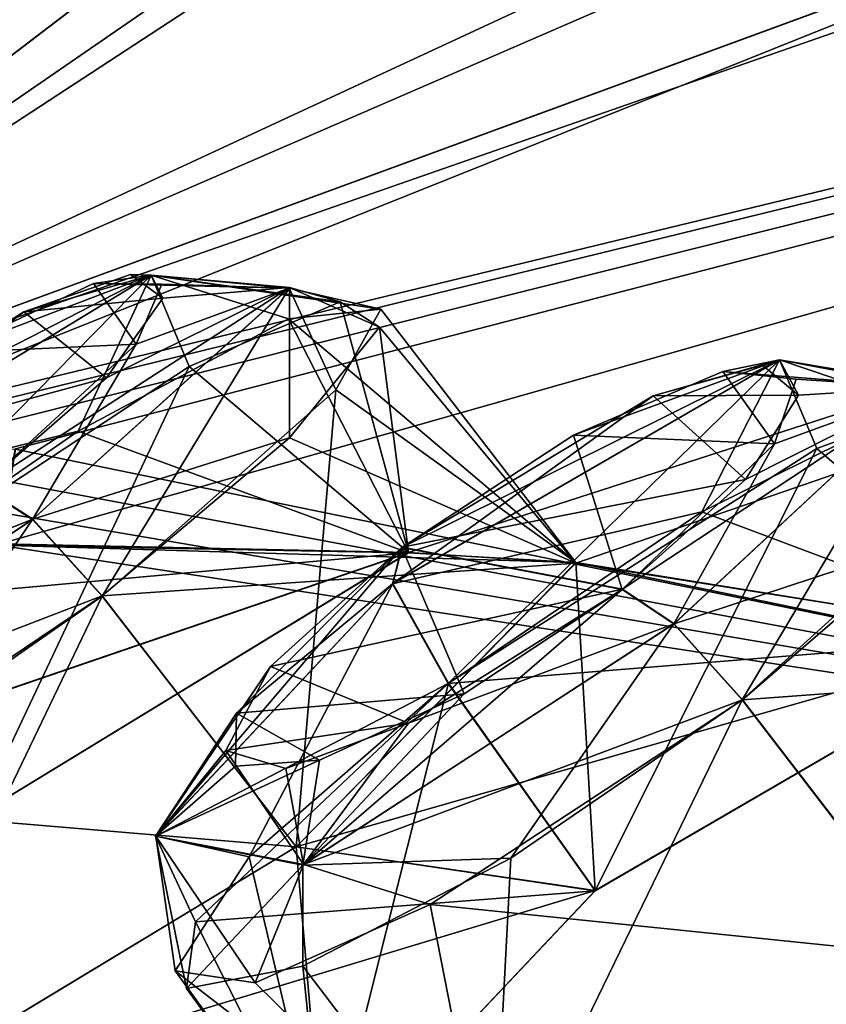
# Model space of a CAD drawing. Units: millimetres. Extents: x -302 to 302, y -60 to 105.
# Drawn here: x 206 to 208, y 83 to 86 of the extents above; entities that cross this region are included whole.
import ezdxf

# ---------------------------------------------------------------- set-up
doc = ezdxf.new("R2010")
doc.units = ezdxf.units.MM
doc.header["$LTSCALE"] = 65.185185
for name, color, linetype in [('16', 7, 'CONTINUOUS'), ('167', 7, 'CONTINUOUS'), ('168', 7, 'CONTINUOUS'), ('191', 7, 'CONTINUOUS'), ('192', 7, 'CONTINUOUS'), ('201', 7, 'CONTINUOUS'), ('212', 7, 'CONTINUOUS'), ('213', 7, 'CONTINUOUS'), ('236', 7, 'CONTINUOUS'), ('237', 7, 'CONTINUOUS'), ('34', 7, 'CONTINUOUS'), ('35', 7, 'CONTINUOUS'), ('350', 7, 'CONTINUOUS'), ('351', 7, 'CONTINUOUS'), ('374', 7, 'CONTINUOUS'), ('375', 7, 'CONTINUOUS'), ('39', 7, 'CONTINUOUS'), ('400', 7, 'CONTINUOUS'), ('401', 7, 'CONTINUOUS'), ('424', 7, 'CONTINUOUS'), ('425', 7, 'CONTINUOUS'), ('49', 7, 'CONTINUOUS'), ('50', 7, 'CONTINUOUS'), ('51', 7, 'CONTINUOUS'), ('638', 7, 'CONTINUOUS'), ('639', 7, 'CONTINUOUS'), ('7', 7, 'CONTINUOUS'), ('8', 7, 'CONTINUOUS')]:
    doc.layers.add(name, color=color, linetype=linetype)

msp = doc.modelspace()

# ---------------------------------------------------------------- linework, layer by layer
at = {"layer": '16', "linetype": 'Continuous'}
for points in [[(224.0476, 90.2663, -2.592), (204.246, 75.1394, -9.2445), (221.6366, 89.1103, -3.503), (224.0476, 90.2663, -2.592)], [(203.9153, 75.5723, 90.3052), (204.0414, 75.4072, 90.6109), (224.022, 90.2468, 84.1105), (203.9153, 75.5723, 90.3052)], [(203.9153, 75.5723, 90.3052), (224.022, 90.2468, 84.1105), (221.1087, 88.707, 85.3318), (203.9153, 75.5723, 90.3052)], [(204.0414, 75.4072, 90.6109), (204.246, 75.1394, 90.7446), (224.022, 90.2468, 84.1105), (204.0414, 75.4072, 90.6109)], [(204.0414, 75.4073, -9.1109), (203.9153, 75.5723, -8.8051), (221.6366, 89.1103, -3.503), (204.0414, 75.4073, -9.1109)], [(204.246, 75.1394, -9.2445), (204.0414, 75.4073, -9.1109), (221.6366, 89.1103, -3.503), (204.246, 75.1394, -9.2445)]]:
    msp.add_3dface(points, dxfattribs=at)
at = {"layer": '167', "linetype": 'Continuous'}
for points in [[(207.7599, 84.8249, 6.6674), (208.7455, 84.4544, 6.423), (208.3964, 85.1397, 6.0917), (207.7599, 84.8249, 6.6674)], [(208.5658, 84.8877, 4.4599), (208.4679, 83.4994, 3.8156), (207.88, 84.2645, 3.8274), (208.5658, 84.8877, 4.4599)], [(207.0057, 84.3139, 6.7398), (208.7455, 84.4544, 6.423), (207.7599, 84.8249, 6.6674), (207.0057, 84.3139, 6.7398)], [(207.4425, 83.6969, 6.8602), (208.7455, 84.4544, 6.423), (207.0057, 84.3139, 6.7398), (207.4425, 83.6969, 6.8602)]]:
    msp.add_3dface(points, dxfattribs=at)
at = {"layer": '168', "linetype": 'Continuous'}
for points in [[(207.4425, 83.6969, 6.8602), (207.0057, 84.3139, 6.7398), (206.2539, 83.6044, 5.9248), (207.4425, 83.6969, 6.8602)], [(208.4679, 83.4994, 3.8156), (207.1362, 82.7318, 4.2833), (207.88, 84.2645, 3.8274), (208.4679, 83.4994, 3.8156)], [(207.88, 84.2645, 3.8274), (207.1362, 82.7318, 4.2833), (207.1917, 83.7937, 3.8711), (207.88, 84.2645, 3.8274)], [(207.1917, 83.7937, 3.8711), (207.1362, 82.7318, 4.2833), (206.5737, 83.4719, 4.354), (207.1917, 83.7937, 3.8711)], [(206.6375, 82.8439, 5.8175), (207.4425, 83.6969, 6.8602), (206.2539, 83.6044, 5.9248), (206.6375, 82.8439, 5.8175)], [(206.2277, 83.4054, 5.1262), (206.6375, 82.8439, 5.8175), (206.2539, 83.6044, 5.9248), (206.2277, 83.4054, 5.1262)], [(206.5737, 83.4719, 4.354), (206.6375, 82.8439, 5.8175), (206.2277, 83.4054, 5.1262), (206.5737, 83.4719, 4.354)], [(207.1362, 82.7318, 4.2833), (206.6375, 82.8439, 5.8175), (206.5737, 83.4719, 4.354), (207.1362, 82.7318, 4.2833)]]:
    msp.add_3dface(points, dxfattribs=at)
at = {"layer": '191', "linetype": 'Continuous'}
for points in [[(207.0067, 84.3146, 74.76), (206.6384, 82.8447, 75.6824), (206.4143, 83.7976, 75.2162), (207.0067, 84.3146, 74.76)], [(207.4434, 83.6976, 74.6396), (206.6384, 82.8447, 75.6824), (207.0067, 84.3146, 74.76), (207.4434, 83.6976, 74.6396)], [(206.9526, 83.6556, 77.5023), (208.4689, 83.5002, 77.6841), (207.881, 84.2652, 77.6724), (206.9526, 83.6556, 77.5023)], [(206.4143, 83.7976, 75.2162), (206.6384, 82.8447, 75.6824), (206.1941, 83.4583, 76.0369), (206.4143, 83.7976, 75.2162)], [(206.4318, 83.4223, 76.9282), (207.1338, 82.7314, 77.2128), (206.9526, 83.6556, 77.5023), (206.4318, 83.4223, 76.9282)], [(207.1338, 82.7314, 77.2128), (208.4689, 83.5002, 77.6841), (206.9526, 83.6556, 77.5023), (207.1338, 82.7314, 77.2128)], [(206.6384, 82.8447, 75.6824), (207.1338, 82.7314, 77.2128), (206.1941, 83.4583, 76.0369), (206.6384, 82.8447, 75.6824)], [(206.1941, 83.4583, 76.0369), (207.1338, 82.7314, 77.2128), (206.4318, 83.4223, 76.9282), (206.1941, 83.4583, 76.0369)]]:
    msp.add_3dface(points, dxfattribs=at)
at = {"layer": '192', "linetype": 'Continuous'}
for points in [[(208.5592, 85.1821, 75.7238), (208.7465, 84.4551, 75.0768), (208.1021, 85.0128, 75.0597), (208.5592, 85.1821, 75.7238)], [(207.4434, 83.6976, 74.6396), (207.0067, 84.3146, 74.76), (208.1021, 85.0128, 75.0597), (207.4434, 83.6976, 74.6396)], [(208.7465, 84.4551, 75.0768), (207.4434, 83.6976, 74.6396), (208.1021, 85.0128, 75.0597), (208.7465, 84.4551, 75.0768)], [(207.881, 84.2652, 77.6724), (209.2784, 84.3683, 76.6014), (208.4305, 84.7388, 77.2786), (207.881, 84.2652, 77.6724)], [(208.4689, 83.5002, 77.6841), (209.2784, 84.3683, 76.6014), (207.881, 84.2652, 77.6724), (208.4689, 83.5002, 77.6841)]]:
    msp.add_3dface(points, dxfattribs=at)
at = {"layer": '201', "linetype": 'Continuous'}
for points in [[(206.0609, 85.5308, 70.155), (205.744, 85.4194, 69.7103), (206.1573, 85.4604, 70.7174), (206.0609, 85.5308, 70.155)], [(205.9506, 85.5045, 11.5512), (206.0782, 85.3236, 10.4472), (205.5163, 85.2973, 11.937), (205.9506, 85.5045, 11.5512)], [(206.1546, 85.5019, 10.9602), (206.0782, 85.3236, 10.4472), (205.9506, 85.5045, 11.5512), (206.1546, 85.5019, 10.9602)], [(206.1573, 85.4604, 70.7174), (205.744, 85.4194, 69.7103), (205.9896, 85.2232, 71.2124), (206.1573, 85.4604, 70.7174)], [(205.744, 85.4194, 69.7103), (205.0092, 84.9572, 69.5151), (205.9896, 85.2232, 71.2124), (205.744, 85.4194, 69.7103)], [(206.0782, 85.3236, 10.4472), (205.6171, 84.899, 10.0185), (205.5163, 85.2973, 11.937), (206.0782, 85.3236, 10.4472)], [(207.941, 85.2614, 75.9949), (207.6157, 85.1695, 75.5529), (208.0477, 85.1715, 76.55), (207.941, 85.2614, 75.9949)], [(205.9896, 85.2232, 71.2124), (205.0092, 84.9572, 69.5151), (205.6179, 84.8996, 71.4813), (205.9896, 85.2232, 71.2124)], [(207.823, 85.2425, 5.7151), (207.9764, 85.0267, 4.621), (207.3788, 85.0523, 6.0974), (207.823, 85.2425, 5.7151)], [(208.041, 85.2195, 5.1299), (207.9764, 85.0267, 4.621), (207.823, 85.2425, 5.7151), (208.041, 85.2195, 5.1299)], [(207.6157, 85.1695, 75.5529), (206.8686, 84.7193, 75.3554), (207.8901, 84.921, 77.0397), (207.6157, 85.1695, 75.5529)], [(208.0477, 85.1715, 76.55), (207.6157, 85.1695, 75.5529), (207.8901, 84.921, 77.0397), (208.0477, 85.1715, 76.55)], [(207.5233, 84.5936, 4.194), (206.8677, 84.7185, 6.1444), (207.3788, 85.0523, 6.0974), (207.5233, 84.5936, 4.194)], [(207.9764, 85.0267, 4.621), (207.5233, 84.5936, 4.194), (207.3788, 85.0523, 6.0974), (207.9764, 85.0267, 4.621)], [(207.8901, 84.921, 77.0397), (206.8686, 84.7193, 75.3554), (207.5243, 84.5944, 77.3058), (207.8901, 84.921, 77.0397)], [(206.376, 84.2255, 5.6015), (206.8677, 84.7185, 6.1444), (207.053, 84.2826, 4.2238), (206.376, 84.2255, 5.6015)], [(207.5243, 84.5944, 77.3058), (206.8686, 84.7193, 75.3554), (206.4778, 84.3646, 75.6595), (207.5243, 84.5944, 77.3058)], [(207.053, 84.2826, 4.2238), (206.8677, 84.7185, 6.1444), (207.5233, 84.5936, 4.194), (207.053, 84.2826, 4.2238)], [(206.8881, 84.1956, 77.1908), (207.5243, 84.5944, 77.3058), (206.4778, 84.3646, 75.6595), (206.8881, 84.1956, 77.1908)], [(206.3446, 84.114, 76.2069), (206.8881, 84.1956, 77.1908), (206.4778, 84.3646, 75.6595), (206.3446, 84.114, 76.2069)], [(206.6227, 84.0855, 4.5496), (206.376, 84.2255, 5.6015), (207.053, 84.2826, 4.2238), (206.6227, 84.0855, 4.5496)], [(206.3733, 84.0677, 5.0681), (206.376, 84.2255, 5.6015), (206.6227, 84.0855, 4.5496), (206.3733, 84.0677, 5.0681)], [(206.5228, 84.0604, 76.8041), (206.8881, 84.1956, 77.1908), (206.3446, 84.114, 76.2069), (206.5228, 84.0604, 76.8041)]]:
    msp.add_3dface(points, dxfattribs=at)
at = {"layer": '212', "linetype": 'Continuous'}
for points in [[(206.5306, 85.3988, 11.9103), (207.3852, 84.6733, 10.7088), (206.8059, 85.4273, 11.0287), (206.5306, 85.3988, 11.9103)], [(206.8059, 85.4273, 11.0287), (207.3852, 84.6733, 10.7088), (206.6712, 85.1872, 10.2673), (206.8059, 85.4273, 11.0287)], [(205.9057, 85.0644, 12.4889), (206.8875, 84.7027, 12.2356), (206.5306, 85.3988, 11.9103), (205.9057, 85.0644, 12.4889)], [(206.8875, 84.7027, 12.2356), (207.3852, 84.6733, 10.7088), (206.5306, 85.3988, 11.9103), (206.8875, 84.7027, 12.2356)], [(206.6712, 85.1872, 10.2673), (206.5533, 83.8271, 9.6098), (205.9764, 84.5737, 9.6327), (206.6712, 85.1872, 10.2673)], [(207.3852, 84.6733, 10.7088), (206.5533, 83.8271, 9.6098), (206.6712, 85.1872, 10.2673), (207.3852, 84.6733, 10.7088)], [(205.1561, 84.5461, 12.5618), (206.8875, 84.7027, 12.2356), (205.9057, 85.0644, 12.4889), (205.1561, 84.5461, 12.5618)], [(205.6028, 83.9189, 12.6749), (206.8875, 84.7027, 12.2356), (205.1561, 84.5461, 12.5618), (205.6028, 83.9189, 12.6749)]]:
    msp.add_3dface(points, dxfattribs=at)
at = {"layer": '213', "linetype": 'Continuous'}
for points in [[(206.5533, 83.8271, 9.6098), (205.2357, 83.0298, 10.0856), (205.9764, 84.5737, 9.6327), (206.5533, 83.8271, 9.6098)], [(205.9764, 84.5737, 9.6327), (205.2357, 83.0298, 10.0856), (205.2887, 84.0946, 9.6782), (205.9764, 84.5737, 9.6327)]]:
    msp.add_3dface(points, dxfattribs=at)
at = {"layer": '236', "linetype": 'Continuous'}
for points in [[(205.0552, 83.953, 71.6956), (206.5542, 83.8277, 71.89), (205.9772, 84.5744, 71.8671), (205.0552, 83.953, 71.6956)], [(205.2325, 83.0288, 71.4096), (206.5542, 83.8277, 71.89), (205.0552, 83.953, 71.6956), (205.2325, 83.0288, 71.4096)]]:
    msp.add_3dface(points, dxfattribs=at)
at = {"layer": '237', "linetype": 'Continuous'}
for points in [[(206.6843, 85.4495, 69.8985), (206.8882, 84.7031, 69.264), (206.2358, 85.2569, 69.2329), (206.6843, 85.4495, 69.8985)], [(206.8014, 85.3739, 70.7358), (206.8882, 84.7031, 69.264), (206.6843, 85.4495, 69.8985), (206.8014, 85.3739, 70.7358)], [(206.5338, 85.0448, 71.4694), (207.3853, 84.6719, 70.7971), (206.8014, 85.3739, 70.7358), (206.5338, 85.0448, 71.4694)], [(207.3853, 84.6719, 70.7971), (206.8882, 84.7031, 69.264), (206.8014, 85.3739, 70.7358), (207.3853, 84.6719, 70.7971)], [(205.6036, 83.9195, 68.8249), (205.1569, 84.5467, 68.938), (206.2358, 85.2569, 69.2329), (205.6036, 83.9195, 68.8249)], [(206.8882, 84.7031, 69.264), (205.6036, 83.9195, 68.8249), (206.2358, 85.2569, 69.2329), (206.8882, 84.7031, 69.264)], [(205.9772, 84.5744, 71.8671), (207.3853, 84.6719, 70.7971), (206.5338, 85.0448, 71.4694), (205.9772, 84.5744, 71.8671)], [(206.5542, 83.8277, 71.89), (207.3853, 84.6719, 70.7971), (205.9772, 84.5744, 71.8671), (206.5542, 83.8277, 71.89)]]:
    msp.add_3dface(points, dxfattribs=at)
at = {"layer": '34', "linetype": 'Continuous'}
for points in [[(205.9385, 78.2489, 87.475), (223.4433, 91.6212, 80.1907), (210.5409, 82.9661, 83.4766), (205.9385, 78.2489, 87.475)], [(203.8148, 84.738, 57.6315), (210.4402, 87.6144, 66.6949), (211.7727, 88.4345, 66.79), (203.8148, 84.738, 57.6315)], [(203.8148, 84.738, 57.6315), (211.7727, 88.4345, 66.79), (209.1424, 88.2233, 58.4472), (203.8148, 84.738, 57.6315)], [(208.7652, 88.1495, 57.2002), (203.8148, 84.738, 57.6315), (209.1424, 88.2233, 58.4472), (208.7652, 88.1495, 57.2002)], [(207.7472, 87.742, 55.1102), (203.8148, 84.738, 57.6315), (208.7652, 88.1495, 57.2002), (207.7472, 87.742, 55.1102)], [(203.8148, 84.738, 57.6315), (216.5013, 87.8113, 80.1224), (210.5428, 87.0855, 69.4008), (203.8148, 84.738, 57.6315)], [(216.5013, 87.8113, 80.1224), (203.8148, 84.738, 57.6315), (204.871, 84.9603, 61.0358), (216.5013, 87.8113, 80.1224)], [(205.2863, 84.9922, 62.5252), (216.5013, 87.8113, 80.1224), (204.871, 84.9603, 61.0358), (205.2863, 84.9922, 62.5252)], [(205.7191, 85.0121, 64.0382), (216.5013, 87.8113, 80.1224), (205.2863, 84.9922, 62.5252), (205.7191, 85.0121, 64.0382)], [(206.8882, 84.7031, 69.264), (216.5013, 87.8113, 80.1224), (205.6721, 84.7289, 65.315), (206.8882, 84.7031, 69.264)], [(205.6721, 84.7289, 65.315), (216.5013, 87.8113, 80.1224), (205.7191, 85.0121, 64.0382), (205.6721, 84.7289, 65.315)], [(207.3853, 84.6719, 70.7971), (216.5013, 87.8113, 80.1224), (206.8882, 84.7031, 69.264), (207.3853, 84.6719, 70.7971)], [(208.7465, 84.4551, 75.0768), (216.5013, 87.8113, 80.1224), (207.3853, 84.6719, 70.7971), (208.7465, 84.4551, 75.0768)], [(210.4402, 87.6144, 66.6949), (203.8148, 84.738, 57.6315), (209.8234, 86.9455, 67.9716), (210.4402, 87.6144, 66.6949)], [(209.8234, 86.9455, 67.9716), (203.8148, 84.738, 57.6315), (210.5428, 87.0855, 69.4008), (209.8234, 86.9455, 67.9716)], [(204.8713, 84.0135, 66.0784), (206.8882, 84.7031, 69.264), (205.6721, 84.7289, 65.315), (204.8713, 84.0135, 66.0784)], [(205.6036, 83.9195, 68.8249), (206.8882, 84.7031, 69.264), (204.8713, 84.0135, 66.0784), (205.6036, 83.9195, 68.8249)], [(206.5542, 83.8277, 71.89), (208.7465, 84.4551, 75.0768), (207.3853, 84.6719, 70.7971), (206.5542, 83.8277, 71.89)], [(207.4434, 83.6976, 74.6396), (208.7465, 84.4551, 75.0768), (206.5542, 83.8277, 71.89), (207.4434, 83.6976, 74.6396)], [(205.2325, 83.0288, 71.4096), (207.4434, 83.6976, 74.6396), (206.5542, 83.8277, 71.89), (205.2325, 83.0288, 71.4096)], [(206.6384, 82.8447, 75.6824), (207.4434, 83.6976, 74.6396), (205.2325, 83.0288, 71.4096), (206.6384, 82.8447, 75.6824)], [(207.1338, 82.7314, 77.2128), (209.4403, 83.2708, 80.4559), (208.4689, 83.5002, 77.6841), (207.1338, 82.7314, 77.2128)]]:
    msp.add_3dface(points, dxfattribs=at)
at = {"layer": '35', "linetype": 'Continuous'}
for points in [[(205.9364, 78.2473, -5.9751), (217.9006, 88.5884, 1.2644), (223.4422, 91.6204, 1.3085), (205.9364, 78.2473, -5.9751)], [(216.5037, 87.8116, 1.3747), (217.9006, 88.5884, 1.2644), (205.9364, 78.2473, -5.9751), (216.5037, 87.8116, 1.3747)], [(215.7016, 87.7754, 2.7864), (216.5037, 87.8116, 1.3747), (205.9364, 78.2473, -5.9751), (215.7016, 87.7754, 2.7864)], [(210.5397, 82.9652, -1.9769), (215.7016, 87.7754, 2.7864), (205.9364, 78.2473, -5.9751), (210.5397, 82.9652, -1.9769)], [(203.8148, 84.738, 23.8686), (207.7472, 87.742, 26.3899), (209.8227, 86.9449, 13.5283), (203.8148, 84.738, 23.8686)], [(203.8148, 84.738, 23.8686), (209.8227, 86.9449, 13.5283), (204.8699, 84.9594, 20.4638), (203.8148, 84.738, 23.8686)], [(209.8227, 86.9449, 13.5283), (211.3278, 83.8592, -0.9005), (204.8699, 84.9594, 20.4638), (209.8227, 86.9449, 13.5283)], [(204.8699, 84.9594, 20.4638), (211.3278, 83.8592, -0.9005), (205.2856, 84.9913, 18.9726), (204.8699, 84.9594, 20.4638)], [(205.2856, 84.9913, 18.9726), (211.3278, 83.8592, -0.9005), (205.7178, 85.0111, 17.4613), (205.2856, 84.9913, 18.9726)], [(205.7178, 85.0111, 17.4613), (211.3278, 83.8592, -0.9005), (205.6683, 84.7249, 16.1785), (205.7178, 85.0111, 17.4613)], [(205.6683, 84.7249, 16.1785), (206.8875, 84.7027, 12.2356), (204.8699, 84.0124, 15.4213), (205.6683, 84.7249, 16.1785)], [(211.3278, 83.8592, -0.9005), (207.3852, 84.6733, 10.7088), (205.6683, 84.7249, 16.1785), (211.3278, 83.8592, -0.9005)], [(207.3852, 84.6733, 10.7088), (206.8875, 84.7027, 12.2356), (205.6683, 84.7249, 16.1785), (207.3852, 84.6733, 10.7088)], [(206.8875, 84.7027, 12.2356), (205.6028, 83.9189, 12.6749), (204.8699, 84.0124, 15.4213), (206.8875, 84.7027, 12.2356)], [(207.3852, 84.6733, 10.7088), (207.4425, 83.6969, 6.8602), (206.5533, 83.8271, 9.6098), (207.3852, 84.6733, 10.7088)], [(211.3278, 83.8592, -0.9005), (209.2779, 84.3693, 4.9032), (207.3852, 84.6733, 10.7088), (211.3278, 83.8592, -0.9005)], [(208.7455, 84.4544, 6.423), (207.4425, 83.6969, 6.8602), (207.3852, 84.6733, 10.7088), (208.7455, 84.4544, 6.423)], [(209.2779, 84.3693, 4.9032), (208.7455, 84.4544, 6.423), (207.3852, 84.6733, 10.7088), (209.2779, 84.3693, 4.9032)], [(206.5533, 83.8271, 9.6098), (206.6375, 82.8439, 5.8175), (205.2357, 83.0298, 10.0856), (206.5533, 83.8271, 9.6098)], [(207.4425, 83.6969, 6.8602), (206.6375, 82.8439, 5.8175), (206.5533, 83.8271, 9.6098), (207.4425, 83.6969, 6.8602)], [(208.4679, 83.4994, 3.8156), (208.6544, 82.3919, 0.0057), (207.1362, 82.7318, 4.2833), (208.4679, 83.4994, 3.8156)]]:
    msp.add_3dface(points, dxfattribs=at)
at = {"layer": '350', "linetype": 'Continuous'}
for points in [[(206.8402, 84.6101, 6.5283), (207.7599, 84.8249, 6.6674), (207.9909, 85.2767, 6.1319), (206.8402, 84.6101, 6.5283)], [(206.8677, 84.7185, 6.1444), (206.8402, 84.6101, 6.5283), (207.9909, 85.2767, 6.1319), (206.8677, 84.7185, 6.1444)], [(207.3788, 85.0523, 6.0974), (206.8677, 84.7185, 6.1444), (207.9909, 85.2767, 6.1319), (207.3788, 85.0523, 6.0974)], [(207.823, 85.2425, 5.7151), (207.3788, 85.0523, 6.0974), (207.9909, 85.2767, 6.1319), (207.823, 85.2425, 5.7151)], [(207.7599, 84.8249, 6.6674), (208.3964, 85.1397, 6.0917), (207.9909, 85.2767, 6.1319), (207.7599, 84.8249, 6.6674)], [(207.823, 85.2425, 5.7151), (207.9909, 85.2767, 6.1319), (208.4337, 85.1938, 4.8199), (207.823, 85.2425, 5.7151)], [(208.3964, 85.1397, 6.0917), (208.6871, 85.1445, 5.2165), (207.9909, 85.2767, 6.1319), (208.3964, 85.1397, 6.0917)], [(207.9909, 85.2767, 6.1319), (208.6871, 85.1445, 5.2165), (208.4337, 85.1938, 4.8199), (207.9909, 85.2767, 6.1319)], [(208.041, 85.2195, 5.1299), (207.823, 85.2425, 5.7151), (208.4337, 85.1938, 4.8199), (208.041, 85.2195, 5.1299)], [(207.9764, 85.0267, 4.621), (208.041, 85.2195, 5.1299), (208.4337, 85.1938, 4.8199), (207.9764, 85.0267, 4.621)], [(208.4337, 85.1938, 4.8199), (207.88, 84.2645, 3.8274), (207.6773, 84.4907, 3.9317), (208.4337, 85.1938, 4.8199)], [(207.9764, 85.0267, 4.621), (208.4337, 85.1938, 4.8199), (207.6773, 84.4907, 3.9317), (207.9764, 85.0267, 4.621)], [(208.5658, 84.8877, 4.4599), (207.88, 84.2645, 3.8274), (208.4337, 85.1938, 4.8199), (208.5658, 84.8877, 4.4599)], [(207.5233, 84.5936, 4.194), (207.9764, 85.0267, 4.621), (207.6773, 84.4907, 3.9317), (207.5233, 84.5936, 4.194)], [(207.0057, 84.3139, 6.7398), (207.7599, 84.8249, 6.6674), (206.8402, 84.6101, 6.5283), (207.0057, 84.3139, 6.7398)]]:
    msp.add_3dface(points, dxfattribs=at)
at = {"layer": '351', "linetype": 'Continuous'}
for points in [[(206.8677, 84.7185, 6.1444), (206.376, 84.2255, 5.6015), (206.8402, 84.6101, 6.5283), (206.8677, 84.7185, 6.1444)], [(207.0057, 84.3139, 6.7398), (206.8402, 84.6101, 6.5283), (206.1351, 83.8594, 5.6002), (207.0057, 84.3139, 6.7398)], [(206.8402, 84.6101, 6.5283), (206.376, 84.2255, 5.6015), (206.1351, 83.8594, 5.6002), (206.8402, 84.6101, 6.5283)], [(207.053, 84.2826, 4.2238), (207.5233, 84.5936, 4.194), (206.5735, 83.7732, 4.287), (207.053, 84.2826, 4.2238)], [(207.5233, 84.5936, 4.194), (207.6773, 84.4907, 3.9317), (206.5735, 83.7732, 4.287), (207.5233, 84.5936, 4.194)], [(207.6773, 84.4907, 3.9317), (207.1917, 83.7937, 3.8711), (206.5735, 83.7732, 4.287), (207.6773, 84.4907, 3.9317)], [(207.88, 84.2645, 3.8274), (207.1917, 83.7937, 3.8711), (207.6773, 84.4907, 3.9317), (207.88, 84.2645, 3.8274)], [(206.2539, 83.6044, 5.9248), (207.0057, 84.3139, 6.7398), (206.1351, 83.8594, 5.6002), (206.2539, 83.6044, 5.9248)], [(206.6227, 84.0855, 4.5496), (207.053, 84.2826, 4.2238), (206.5735, 83.7732, 4.287), (206.6227, 84.0855, 4.5496)], [(206.376, 84.2255, 5.6015), (206.3733, 84.0677, 5.0681), (206.1351, 83.8594, 5.6002), (206.376, 84.2255, 5.6015)], [(206.3733, 84.0677, 5.0681), (206.6227, 84.0855, 4.5496), (206.1351, 83.8594, 5.6002), (206.3733, 84.0677, 5.0681)], [(206.6227, 84.0855, 4.5496), (206.5735, 83.7732, 4.287), (206.1351, 83.8594, 5.6002), (206.6227, 84.0855, 4.5496)], [(206.2277, 83.4054, 5.1262), (206.2539, 83.6044, 5.9248), (206.1351, 83.8594, 5.6002), (206.2277, 83.4054, 5.1262)], [(206.5735, 83.7732, 4.287), (206.2277, 83.4054, 5.1262), (206.1351, 83.8594, 5.6002), (206.5735, 83.7732, 4.287)], [(207.1917, 83.7937, 3.8711), (206.5737, 83.4719, 4.354), (206.5735, 83.7732, 4.287), (207.1917, 83.7937, 3.8711)], [(206.5737, 83.4719, 4.354), (206.2277, 83.4054, 5.1262), (206.5735, 83.7732, 4.287), (206.5737, 83.4719, 4.354)]]:
    msp.add_3dface(points, dxfattribs=at)
at = {"layer": '374', "linetype": 'Continuous'}
for points in [[(206.4778, 84.3646, 75.6595), (206.8686, 84.7193, 75.3554), (206.136, 83.8596, 75.9009), (206.4778, 84.3646, 75.6595)], [(206.8686, 84.7193, 75.3554), (206.8411, 84.6109, 74.9715), (206.136, 83.8596, 75.9009), (206.8686, 84.7193, 75.3554)], [(206.8411, 84.6109, 74.9715), (206.4143, 83.7976, 75.2162), (206.136, 83.8596, 75.9009), (206.8411, 84.6109, 74.9715)], [(207.0067, 84.3146, 74.76), (206.4143, 83.7976, 75.2162), (206.8411, 84.6109, 74.9715), (207.0067, 84.3146, 74.76)], [(207.5243, 84.5944, 77.3058), (206.8881, 84.1956, 77.1908), (207.6783, 84.4914, 77.5681), (207.5243, 84.5944, 77.3058)], [(206.5756, 83.7744, 77.2139), (207.881, 84.2652, 77.6724), (207.6783, 84.4914, 77.5681), (206.5756, 83.7744, 77.2139)], [(206.8881, 84.1956, 77.1908), (206.5756, 83.7744, 77.2139), (207.6783, 84.4914, 77.5681), (206.8881, 84.1956, 77.1908)], [(206.3446, 84.114, 76.2069), (206.4778, 84.3646, 75.6595), (206.136, 83.8596, 75.9009), (206.3446, 84.114, 76.2069)], [(206.9526, 83.6556, 77.5023), (207.881, 84.2652, 77.6724), (206.5756, 83.7744, 77.2139), (206.9526, 83.6556, 77.5023)], [(206.8881, 84.1956, 77.1908), (206.5228, 84.0604, 76.8041), (206.5756, 83.7744, 77.2139), (206.8881, 84.1956, 77.1908)], [(206.3446, 84.114, 76.2069), (206.136, 83.8596, 75.9009), (206.5756, 83.7744, 77.2139), (206.3446, 84.114, 76.2069)], [(206.5228, 84.0604, 76.8041), (206.3446, 84.114, 76.2069), (206.5756, 83.7744, 77.2139), (206.5228, 84.0604, 76.8041)], [(206.4143, 83.7976, 75.2162), (206.1941, 83.4583, 76.0369), (206.136, 83.8596, 75.9009), (206.4143, 83.7976, 75.2162)], [(206.1941, 83.4583, 76.0369), (206.4318, 83.4223, 76.9282), (206.136, 83.8596, 75.9009), (206.1941, 83.4583, 76.0369)], [(206.136, 83.8596, 75.9009), (206.4318, 83.4223, 76.9282), (206.5756, 83.7744, 77.2139), (206.136, 83.8596, 75.9009)], [(206.4318, 83.4223, 76.9282), (206.9526, 83.6556, 77.5023), (206.5756, 83.7744, 77.2139), (206.4318, 83.4223, 76.9282)]]:
    msp.add_3dface(points, dxfattribs=at)
at = {"layer": '375', "linetype": 'Continuous'}
for points in [[(207.0067, 84.3146, 74.76), (206.8411, 84.6109, 74.9715), (207.991, 85.2771, 75.3669), (207.0067, 84.3146, 74.76)], [(206.8411, 84.6109, 74.9715), (207.6157, 85.1695, 75.5529), (207.991, 85.2771, 75.3669), (206.8411, 84.6109, 74.9715)], [(208.1021, 85.0128, 75.0597), (207.0067, 84.3146, 74.76), (207.991, 85.2771, 75.3669), (208.1021, 85.0128, 75.0597)], [(207.6157, 85.1695, 75.5529), (207.941, 85.2614, 75.9949), (207.991, 85.2771, 75.3669), (207.6157, 85.1695, 75.5529)], [(207.941, 85.2614, 75.9949), (208.0477, 85.1715, 76.55), (207.991, 85.2771, 75.3669), (207.941, 85.2614, 75.9949)], [(208.5592, 85.1821, 75.7238), (208.1021, 85.0128, 75.0597), (207.991, 85.2771, 75.3669), (208.5592, 85.1821, 75.7238)], [(208.4349, 85.1952, 76.6784), (208.5592, 85.1821, 75.7238), (207.991, 85.2771, 75.3669), (208.4349, 85.1952, 76.6784)], [(208.0477, 85.1715, 76.55), (208.4349, 85.1952, 76.6784), (207.991, 85.2771, 75.3669), (208.0477, 85.1715, 76.55)], [(207.8901, 84.921, 77.0397), (207.5243, 84.5944, 77.3058), (208.4349, 85.1952, 76.6784), (207.8901, 84.921, 77.0397)], [(207.5243, 84.5944, 77.3058), (207.6783, 84.4914, 77.5681), (208.4349, 85.1952, 76.6784), (207.5243, 84.5944, 77.3058)], [(207.6783, 84.4914, 77.5681), (208.4305, 84.7388, 77.2786), (208.4349, 85.1952, 76.6784), (207.6783, 84.4914, 77.5681)], [(208.0477, 85.1715, 76.55), (207.8901, 84.921, 77.0397), (208.4349, 85.1952, 76.6784), (208.0477, 85.1715, 76.55)], [(206.8686, 84.7193, 75.3554), (207.6157, 85.1695, 75.5529), (206.8411, 84.6109, 74.9715), (206.8686, 84.7193, 75.3554)], [(207.881, 84.2652, 77.6724), (208.4305, 84.7388, 77.2786), (207.6783, 84.4914, 77.5681), (207.881, 84.2652, 77.6724)]]:
    msp.add_3dface(points, dxfattribs=at)
at = {"layer": '39', "linetype": 'Continuous'}
for points in [[(206.1736, 77.975, 87.7471), (223.4433, 91.6212, 80.1907), (205.9385, 78.2489, 87.475), (206.1736, 77.975, 87.7471)], [(206.1736, 77.975, 87.7471), (223.7797, 91.4262, 80.4214), (223.4433, 91.6212, 80.1907), (206.1736, 77.975, 87.7471)]]:
    msp.add_3dface(points, dxfattribs=at)
at = {"layer": '400', "linetype": 'Continuous'}
for points in [[(205.0084, 84.9566, 11.9847), (204.9896, 84.84, 12.36), (206.1221, 85.5284, 11.9609), (205.0084, 84.9566, 11.9847)], [(204.9896, 84.84, 12.36), (205.9057, 85.0644, 12.4889), (206.1221, 85.5284, 11.9609), (204.9896, 84.84, 12.36)], [(205.5163, 85.2973, 11.937), (205.0084, 84.9566, 11.9847), (206.1221, 85.5284, 11.9609), (205.5163, 85.2973, 11.937)], [(205.9506, 85.5045, 11.5512), (205.5163, 85.2973, 11.937), (206.1221, 85.5284, 11.9609), (205.9506, 85.5045, 11.5512)], [(205.9057, 85.0644, 12.4889), (206.5306, 85.3988, 11.9103), (206.1221, 85.5284, 11.9609), (205.9057, 85.0644, 12.4889)], [(205.9506, 85.5045, 11.5512), (206.1221, 85.5284, 11.9609), (206.5326, 85.4906, 10.6394), (205.9506, 85.5045, 11.5512)], [(206.5306, 85.3988, 11.9103), (206.8059, 85.4273, 11.0287), (206.1221, 85.5284, 11.9609), (206.5306, 85.3988, 11.9103)], [(206.1221, 85.5284, 11.9609), (206.8059, 85.4273, 11.0287), (206.5326, 85.4906, 10.6394), (206.1221, 85.5284, 11.9609)], [(206.0782, 85.3236, 10.4472), (206.5326, 85.4906, 10.6394), (205.7697, 84.8021, 9.745), (206.0782, 85.3236, 10.4472)], [(206.5326, 85.4906, 10.6394), (205.9764, 84.5737, 9.6327), (205.7697, 84.8021, 9.745), (206.5326, 85.4906, 10.6394)], [(206.1546, 85.5019, 10.9602), (205.9506, 85.5045, 11.5512), (206.5326, 85.4906, 10.6394), (206.1546, 85.5019, 10.9602)], [(206.6712, 85.1872, 10.2673), (205.9764, 84.5737, 9.6327), (206.5326, 85.4906, 10.6394), (206.6712, 85.1872, 10.2673)], [(206.0782, 85.3236, 10.4472), (206.1546, 85.5019, 10.9602), (206.5326, 85.4906, 10.6394), (206.0782, 85.3236, 10.4472)], [(206.8059, 85.4273, 11.0287), (206.6712, 85.1872, 10.2673), (206.5326, 85.4906, 10.6394), (206.8059, 85.4273, 11.0287)], [(205.6171, 84.899, 10.0185), (206.0782, 85.3236, 10.4472), (205.7697, 84.8021, 9.745), (205.6171, 84.899, 10.0185)], [(205.1561, 84.5461, 12.5618), (205.9057, 85.0644, 12.4889), (204.9896, 84.84, 12.36), (205.1561, 84.5461, 12.5618)]]:
    msp.add_3dface(points, dxfattribs=at)
at = {"layer": '401', "linetype": 'Continuous'}
for points in [[(205.6171, 84.899, 10.0185), (205.7697, 84.8021, 9.745), (204.6759, 84.0727, 10.1076), (205.6171, 84.899, 10.0185)], [(205.7697, 84.8021, 9.745), (205.2887, 84.0946, 9.6782), (204.6759, 84.0727, 10.1076), (205.7697, 84.8021, 9.745)], [(205.9764, 84.5737, 9.6327), (205.2887, 84.0946, 9.6782), (205.7697, 84.8021, 9.745), (205.9764, 84.5737, 9.6327)]]:
    msp.add_3dface(points, dxfattribs=at)
at = {"layer": '424', "linetype": 'Continuous'}
for points in [[(205.6179, 84.8996, 71.4813), (204.9874, 84.4905, 71.3653), (205.7705, 84.8027, 71.7548), (205.6179, 84.8996, 71.4813)], [(204.9874, 84.4905, 71.3653), (204.6778, 84.0737, 71.3934), (205.7705, 84.8027, 71.7548), (204.9874, 84.4905, 71.3653)], [(204.6778, 84.0737, 71.3934), (205.9772, 84.5744, 71.8671), (205.7705, 84.8027, 71.7548), (204.6778, 84.0737, 71.3934)], [(205.0552, 83.953, 71.6956), (205.9772, 84.5744, 71.8671), (204.6778, 84.0737, 71.3934), (205.0552, 83.953, 71.6956)]]:
    msp.add_3dface(points, dxfattribs=at)
at = {"layer": '425', "linetype": 'Continuous'}
for points in [[(204.9904, 84.8406, 69.1398), (205.744, 85.4194, 69.7103), (206.1221, 85.5286, 69.538), (204.9904, 84.8406, 69.1398)], [(205.1569, 84.5467, 68.938), (204.9904, 84.8406, 69.1398), (206.1221, 85.5286, 69.538), (205.1569, 84.5467, 68.938)], [(206.2358, 85.2569, 69.2329), (205.1569, 84.5467, 68.938), (206.1221, 85.5286, 69.538), (206.2358, 85.2569, 69.2329)], [(205.744, 85.4194, 69.7103), (206.0609, 85.5308, 70.155), (206.1221, 85.5286, 69.538), (205.744, 85.4194, 69.7103)], [(206.0609, 85.5308, 70.155), (206.1573, 85.4604, 70.7174), (206.1221, 85.5286, 69.538), (206.0609, 85.5308, 70.155)], [(206.1573, 85.4604, 70.7174), (206.5336, 85.4918, 70.8589), (206.1221, 85.5286, 69.538), (206.1573, 85.4604, 70.7174)], [(206.6843, 85.4495, 69.8985), (206.2358, 85.2569, 69.2329), (206.1221, 85.5286, 69.538), (206.6843, 85.4495, 69.8985)], [(206.5336, 85.4918, 70.8589), (206.6843, 85.4495, 69.8985), (206.1221, 85.5286, 69.538), (206.5336, 85.4918, 70.8589)], [(205.9896, 85.2232, 71.2124), (205.6179, 84.8996, 71.4813), (206.5336, 85.4918, 70.8589), (205.9896, 85.2232, 71.2124)], [(205.6179, 84.8996, 71.4813), (205.7705, 84.8027, 71.7548), (206.5336, 85.4918, 70.8589), (205.6179, 84.8996, 71.4813)], [(205.7705, 84.8027, 71.7548), (206.5338, 85.0448, 71.4694), (206.5336, 85.4918, 70.8589), (205.7705, 84.8027, 71.7548)], [(206.1573, 85.4604, 70.7174), (205.9896, 85.2232, 71.2124), (206.5336, 85.4918, 70.8589), (206.1573, 85.4604, 70.7174)], [(206.5338, 85.0448, 71.4694), (206.8014, 85.3739, 70.7358), (206.5336, 85.4918, 70.8589), (206.5338, 85.0448, 71.4694)], [(206.8014, 85.3739, 70.7358), (206.6843, 85.4495, 69.8985), (206.5336, 85.4918, 70.8589), (206.8014, 85.3739, 70.7358)], [(205.0092, 84.9572, 69.5151), (205.744, 85.4194, 69.7103), (204.9904, 84.8406, 69.1398), (205.0092, 84.9572, 69.5151)], [(205.9772, 84.5744, 71.8671), (206.5338, 85.0448, 71.4694), (205.7705, 84.8027, 71.7548), (205.9772, 84.5744, 71.8671)]]:
    msp.add_3dface(points, dxfattribs=at)
at = {"layer": '49', "linetype": 'Continuous'}
for points in [[(207.7472, 87.742, 55.1102), (210.8681, 90.1262, 51.1828), (203.3091, 84.3516, 55.6848), (207.7472, 87.742, 55.1102)], [(203.3091, 84.3516, 55.6848), (210.8681, 90.1262, 51.1828), (209.5518, 89.1206, 49.977), (203.3091, 84.3516, 55.6848)], [(209.5518, 89.1206, 31.5231), (207.7472, 87.742, 26.3899), (203.3091, 84.3516, 25.8153), (209.5518, 89.1206, 31.5231)], [(195.0986, 78.0795, 57.6315), (203.8148, 84.738, 57.6315), (207.7472, 87.742, 55.1102), (195.0986, 78.0795, 57.6315)], [(195.0986, 78.0795, 57.6315), (207.7472, 87.742, 55.1102), (203.3091, 84.3516, 55.6848), (195.0986, 78.0795, 57.6315)], [(207.7472, 87.742, 26.3899), (203.8148, 84.738, 23.8686), (203.3091, 84.3516, 25.8153), (207.7472, 87.742, 26.3899)]]:
    msp.add_3dface(points, dxfattribs=at)
at = {"layer": '50', "linetype": 'Continuous'}
for points in [[(209.5518, 89.1206, 31.5231), (203.3091, 84.3516, 25.8153), (198.9371, 82.0889, 40.75), (209.5518, 89.1206, 31.5231)], [(205.3477, 86.6446, 40.75), (209.5518, 89.1206, 31.5231), (198.9371, 82.0889, 40.75), (205.3477, 86.6446, 40.75)]]:
    msp.add_3dface(points, dxfattribs=at)
at = {"layer": '51', "linetype": 'Continuous'}
for points in [[(209.5518, 89.1206, 49.977), (211.9349, 90.9411, 40.75), (198.9371, 82.0889, 40.75), (209.5518, 89.1206, 49.977)], [(211.9349, 90.9411, 40.75), (205.3477, 86.6446, 40.75), (198.9371, 82.0889, 40.75), (211.9349, 90.9411, 40.75)], [(203.3091, 84.3516, 55.6848), (209.5518, 89.1206, 49.977), (198.9371, 82.0889, 40.75), (203.3091, 84.3516, 55.6848)]]:
    msp.add_3dface(points, dxfattribs=at)
at = {"layer": '638', "linetype": 'Continuous'}
for points in [[(223.7758, 91.421, 1.0759), (213.4071, 83.4989, -5.3772), (206.1657, 77.9663, -6.2496), (223.7758, 91.421, 1.0759)], [(206.1736, 77.975, 87.7471), (222.5649, 90.4982, 82.1029), (223.7797, 91.4262, 80.4214), (206.1736, 77.975, 87.7471)], [(213.4058, 83.5006, 86.8773), (222.5649, 90.4982, 82.1029), (206.1736, 77.975, 87.7471), (213.4058, 83.5006, 86.8773)], [(203.5885, 76, 88.5045), (213.4058, 83.5006, 86.8773), (206.1736, 77.975, 87.7471), (203.5885, 76, 88.5045)], [(213.4071, 83.4989, -5.3772), (203.5898, 75.9983, -7.0044), (206.1657, 77.9663, -6.2496), (213.4071, 83.4989, -5.3772)]]:
    msp.add_3dface(points, dxfattribs=at)
at = {"layer": '639', "linetype": 'Continuous'}
for points in [[(223.7758, 91.421, 1.0759), (205.9364, 78.2473, -5.9751), (223.4422, 91.6204, 1.3085), (223.7758, 91.421, 1.0759)], [(223.7758, 91.421, 1.0759), (206.1657, 77.9663, -6.2496), (205.9364, 78.2473, -5.9751), (223.7758, 91.421, 1.0759)]]:
    msp.add_3dface(points, dxfattribs=at)
at = {"layer": '7', "linetype": 'Continuous'}
for points in [[(204.246, 75.1394, -9.2445), (224.0476, 90.2663, -2.592), (206.729, 71.889, -9.5262), (204.246, 75.1394, -9.2445)], [(206.729, 71.889, -9.5262), (224.0476, 90.2663, -2.592), (209.2157, 68.6339, -9.696), (206.729, 71.889, -9.5262)], [(204.246, 75.1394, 90.7446), (227.1128, 82.3156, 85.8863), (224.022, 90.2468, 84.1105), (204.246, 75.1394, 90.7446)]]:
    msp.add_3dface(points, dxfattribs=at)
at = {"layer": '8', "linetype": 'Continuous'}
for points in [[(221.6366, 89.1103, -3.503), (203.9153, 75.5723, -8.8051), (213.4071, 83.4989, -5.3772), (221.6366, 89.1103, -3.503)], [(203.5885, 76, 88.5045), (203.7504, 75.7882, 89.405), (221.1087, 88.707, 85.3318), (203.5885, 76, 88.5045)], [(203.5885, 76, 88.5045), (221.1087, 88.707, 85.3318), (213.4058, 83.5006, 86.8773), (203.5885, 76, 88.5045)], [(203.7504, 75.7882, 89.405), (203.9153, 75.5723, 90.3052), (221.1087, 88.707, 85.3318), (203.7504, 75.7882, 89.405)], [(203.7504, 75.7882, -7.9049), (203.5898, 75.9983, -7.0044), (213.4071, 83.4989, -5.3772), (203.7504, 75.7882, -7.9049)], [(203.9153, 75.5723, -8.8051), (203.7504, 75.7882, -7.9049), (213.4071, 83.4989, -5.3772), (203.9153, 75.5723, -8.8051)]]:
    msp.add_3dface(points, dxfattribs=at)

doc.saveas('drawing.dxf')
